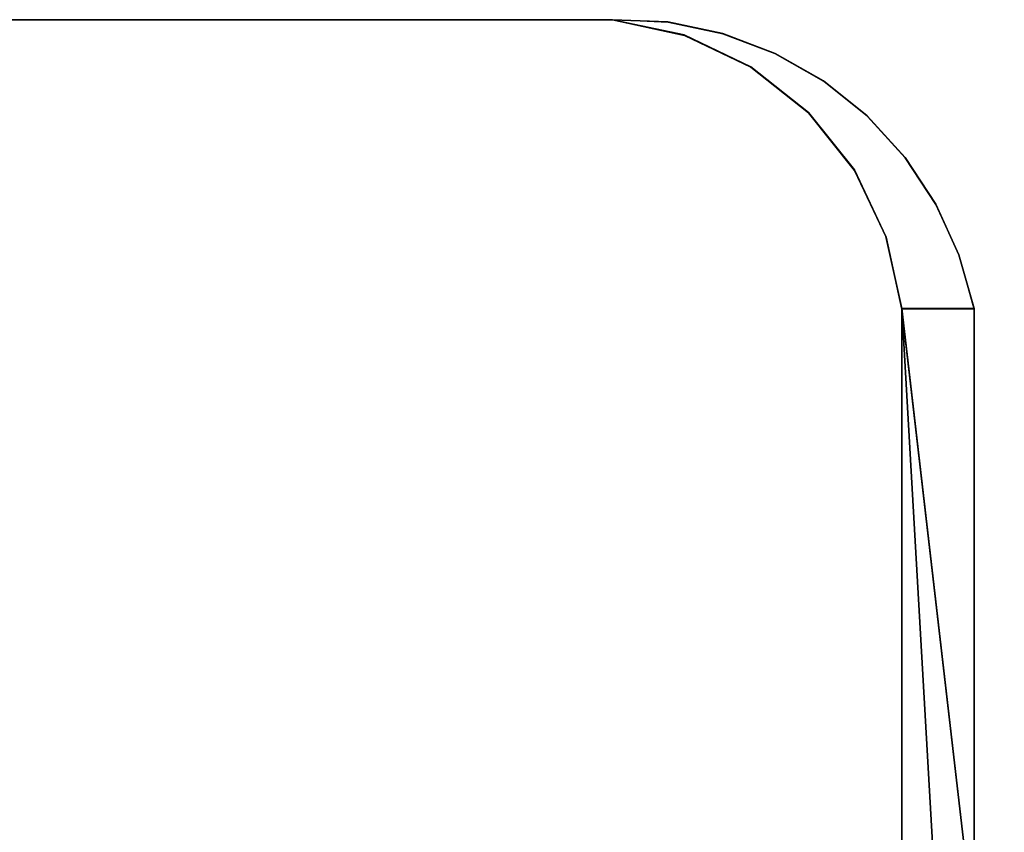
# Model space of a CAD drawing. Extents: x -0.178 to 0.178, y -0.64 to 0.
# Drawn here: x 0.102 to 0.17, y -0.056 to 0 of the extents above; entities that cross this region are included whole.
import ezdxf

# ---------------------------------------------------------------- set-up
doc = ezdxf.new("R2010")
doc.units = 0

msp = doc.modelspace()

# ---------------------------------------------------------------- linework, layer by layer
for p, q in [((-0.143, 0, 0.325), (0.143001, 0, 0.325)), ((0.143001, 0, 0.325), (0.147973, -0.001094, 0.325)), ((0.143001, 0, 0.775), (-0.143, 0, 0.775)), ((0.143001, 0, 0.42), (-0.143, 0, 0.42)), ((0.143002, 0, 0.405), (-0.143, 0, 0.405)), ((0.146859, -0.000199, 0.775), (0.143001, 0, 0.775)), ((0.147972, -0.001094, 0.42), (0.143001, 0, 0.42)), ((0.147972, -0.001094, 0.405), (0.143002, 0, 0.405)), ((0.150638, -0.000994, 0.775), (0.146859, -0.000199, 0.775)), ((0.152569, -0.00328, 0.42), (0.147972, -0.001094, 0.42)), ((0.152569, -0.00328, 0.405), (0.147972, -0.001094, 0.405)), ((0.147973, -0.001094, 0.325), (0.15257, -0.00328, 0.325)), ((0.154249, -0.002365, 0.775), (0.150638, -0.000994, 0.775)), ((0.157603, -0.004281, 0.775), (0.154249, -0.002365, 0.775)), ((0.156553, -0.006448, 0.42), (0.152569, -0.00328, 0.42)), ((0.156554, -0.006448, 0.405), (0.152569, -0.00328, 0.405)), ((0.15257, -0.00328, 0.325), (0.156554, -0.006448, 0.325)), ((0.160619, -0.006694, 0.775), (0.157603, -0.004281, 0.775)), ((0.159721, -0.010432, 0.42), (0.156553, -0.006448, 0.42)), ((0.159721, -0.010432, 0.405), (0.156554, -0.006448, 0.405)), ((0.156554, -0.006448, 0.325), (0.159722, -0.010432, 0.325)), ((0.163224, -0.009546, 0.775), (0.160619, -0.006694, 0.775)), ((0.165355, -0.012767, 0.775), (0.163224, -0.009546, 0.775)), ((0.161908, -0.015029, 0.42), (0.159721, -0.010432, 0.42)), ((0.161908, -0.015029, 0.405), (0.159721, -0.010432, 0.405)), ((0.159722, -0.010432, 0.325), (0.161909, -0.015029, 0.325)), ((0.166961, -0.01628, 0.775), (0.165355, -0.012767, 0.775)), ((0.163001, -0.02, 0.42), (0.161908, -0.015029, 0.42)), ((0.163002, -0.02, 0.405), (0.161908, -0.015029, 0.405)), ((0.161909, -0.015029, 0.325), (0.163002, -0.02, 0.325)), ((0.168001, -0.02, 0.775), (0.166961, -0.01628, 0.775)), ((0.163001, -0.095, 0.42), (0.163001, -0.02, 0.42)), ((0.164915, -0.02, 0.770381), (0.163001, -0.02, 0.77)), ((0.163001, -0.02, 0.77), (0.163001, -0.02, 0.42)), ((0.16819, -0.064808, 0.405), (0.163002, -0.02, 0.405)), ((0.163002, -0.02, 0.325), (0.163002, -0.02, 0.405)), ((0.163002, -0.02, 0.325), (0.165566, -0.064938, 0.325)), ((0.166537, -0.02, 0.771464), (0.164915, -0.02, 0.770381)), ((0.16762, -0.02, 0.773087), (0.166537, -0.02, 0.771464)), ((0.168001, -0.02, 0.775), (0.16762, -0.02, 0.773087)), ((0.168001, -0.095, 0.775), (0.168001, -0.02, 0.775))]:
    msp.add_line(p, q)
for points, invisible_edges in [([(0.142997, 0, 0.77), (0.142997, 0, 0.42), (-0.142972, 0, 0.42), (-0.142972, 0, 0.77)], 13), ([(-0.142972, 0, 0.77), (-0.142972, 0, 0.774987), (0.142997, 0, 0.774987), (0.142997, 0, 0.77)], 13), ([(-0.142972, -0.000327, 0.41806), (-0.142972, 0, 0.42), (0.142997, 0, 0.42), (0.142997, -0.000327, 0.41806)], 13), ([(0.142997, -0.000353, 0.779446), (0.142997, 0, 0.774987), (-0.142972, 0, 0.774987), (-0.142972, -0.000353, 0.779446)], 13), ([(-0.142972, 0, 0.324987), (-0.142972, 0, 0.404987), (0.142997, 0, 0.404987), (0.142997, 0, 0.324987)], 5), ([(0.142997, -0.000327, 0.406902), (0.142997, 0, 0.404987), (-0.142972, 0, 0.404987), (-0.142972, -0.000327, 0.406902)], 13), ([(0.142997, 0, 0.324987), (0.14796, -0.001058, 0.324987), (0.080252, -0.001763, 0.324987), (0.07, 0, 0.324987)], 14), ([(0.142997, 0, 0.77), (0.14796, -0.001058, 0.77), (0.14796, -0.001058, 0.42), (0.142997, 0, 0.42)], 11), ([(0.147758, -0.001587, 0.41806), (0.142997, -0.000327, 0.41806), (0.142997, 0, 0.42), (0.14796, -0.001058, 0.42)], 11), ([(0.142997, 0, 0.77), (0.142997, 0, 0.771234), (0.146549, -0.000453, 0.771133), (0.142997, 0, 0.77)], 15), ([(0.142997, 0, 0.771234), (0.142997, 0, 0.772494), (0.1467, -0.000353, 0.772368), (0.146549, -0.000453, 0.771133)], 15), ([(0.142997, 0, 0.772494), (0.142997, 0, 0.773728), (0.146801, -0.000252, 0.773652), (0.1467, -0.000353, 0.772368)], 15), ([(0.142997, 0, 0.773728), (0.142997, 0, 0.774987), (0.146826, -0.000151, 0.774987), (0.146801, -0.000252, 0.773652)], 13), ([(0.142997, 0, 0.774987), (0.142997, -0.000353, 0.779446), (0.14665, -0.000756, 0.779446), (0.146826, -0.000151, 0.774987)], 7), ([(0.142997, 0, 0.77), (0.146549, -0.000453, 0.771133), (0.145466, -0.000504, 0.77), (0.142997, 0, 0.77)], 15), ([(0.14796, -0.001058, 0.404987), (0.142997, 0, 0.404987), (0.142997, -0.000327, 0.406902), (0.147758, -0.001587, 0.406902)], 14), ([(0.14796, -0.001058, 0.324987), (0.142997, 0, 0.324987), (0.142997, 0, 0.404987), (0.14796, -0.001058, 0.404987)], 10), ([(-0.142972, -0.001436, 0.416474), (-0.142972, -0.000327, 0.41806), (0.142997, -0.000327, 0.41806), (0.142997, -0.001436, 0.416474)], 15), ([(0.142997, -0.001436, 0.408514), (0.142997, -0.000327, 0.406902), (-0.142972, -0.000327, 0.406902), (-0.142972, -0.001436, 0.408514)], 15), ([(0.142997, -0.001763, 0.783703), (0.142997, -0.000353, 0.779446), (-0.142972, -0.000353, 0.779446), (-0.142972, -0.001763, 0.783703)], 15), ([(0.147431, -0.002695, 0.416474), (0.142997, -0.001436, 0.416474), (0.142997, -0.000327, 0.41806), (0.147758, -0.001587, 0.41806)], 15), ([(0.147758, -0.001587, 0.406902), (0.142997, -0.000327, 0.406902), (0.142997, -0.001436, 0.408514), (0.147431, -0.002695, 0.408514)], 15), ([(0.142997, -0.000353, 0.779446), (0.142997, -0.001763, 0.783703), (0.146348, -0.002242, 0.783703), (0.14665, -0.000756, 0.779446)], 15), ([(0.145466, -0.000504, 0.77), (0.146549, -0.000453, 0.771133), (0.149975, -0.001486, 0.771033), (0.145466, -0.000504, 0.77)], 15), ([(0.145466, -0.000504, 0.77), (0.149975, -0.001486, 0.771033), (0.14796, -0.001058, 0.77), (0.145466, -0.000504, 0.77)], 15), ([(0.146549, -0.000453, 0.771133), (0.1467, -0.000353, 0.772368), (0.150302, -0.00131, 0.772267), (0.149975, -0.001486, 0.771033)], 15), ([(0.146826, -0.000151, 0.774987), (0.14665, -0.000756, 0.779446), (0.150227, -0.001688, 0.779446), (0.15063, -0.000957, 0.774987)], 7), ([(0.1467, -0.000353, 0.772368), (0.146801, -0.000252, 0.773652), (0.150529, -0.001134, 0.773577), (0.150302, -0.00131, 0.772267)], 15), ([(0.146801, -0.000252, 0.773652), (0.146826, -0.000151, 0.774987), (0.15063, -0.000957, 0.774987), (0.150529, -0.001134, 0.773577)], 13), ([(0.14796, -0.001058, 0.324987), (0.152569, -0.003249, 0.324987), (0.084987, -0.00398, 0.324987), (0.080252, -0.001763, 0.324987)], 10), ([(0.14665, -0.000756, 0.779446), (0.146348, -0.002242, 0.783703), (0.149673, -0.003199, 0.783703), (0.150227, -0.001688, 0.779446)], 15), ([(0.152191, -0.003804, 0.41806), (0.147758, -0.001587, 0.41806), (0.14796, -0.001058, 0.42), (0.152569, -0.003249, 0.42)], 11), ([(0.152569, -0.003249, 0.404987), (0.14796, -0.001058, 0.404987), (0.147758, -0.001587, 0.406902), (0.152191, -0.003804, 0.406902)], 14), ([(0.14796, -0.001058, 0.77), (0.152569, -0.003249, 0.77), (0.152569, -0.003249, 0.42), (0.14796, -0.001058, 0.42)], 11), ([(0.14796, -0.001058, 0.77), (0.149975, -0.001486, 0.771033), (0.153199, -0.003023, 0.770932), (0.152569, -0.003249, 0.77)], 15), ([(0.152569, -0.003249, 0.324987), (0.14796, -0.001058, 0.324987), (0.14796, -0.001058, 0.404987), (0.152569, -0.003249, 0.404987)], 10), ([(0.149975, -0.001486, 0.771033), (0.150302, -0.00131, 0.772267), (0.153728, -0.002796, 0.772141), (0.153199, -0.003023, 0.770932)], 15), ([(0.15063, -0.000957, 0.774987), (0.150227, -0.001688, 0.779446), (0.153678, -0.003123, 0.779446), (0.154232, -0.002343, 0.774987)], 7), ([(0.150302, -0.00131, 0.772267), (0.150529, -0.001134, 0.773577), (0.154106, -0.002569, 0.773501), (0.153728, -0.002796, 0.772141)], 15), ([(0.150529, -0.001134, 0.773577), (0.15063, -0.000957, 0.774987), (0.154232, -0.002343, 0.774987), (0.154106, -0.002569, 0.773501)], 13), ([(-0.142972, -0.003048, 0.415365), (-0.142972, -0.001436, 0.416474), (0.142997, -0.001436, 0.416474), (0.142997, -0.003048, 0.415365)], 15), ([(0.142997, -0.003048, 0.409622), (0.142997, -0.001436, 0.408514), (-0.142972, -0.001436, 0.408514), (-0.142972, -0.003048, 0.409622)], 15), ([(0.142997, -0.00403, 0.787557), (0.142997, -0.001763, 0.783703), (-0.142972, -0.001763, 0.783703), (-0.142972, -0.00403, 0.787557)], 15), ([(0.147028, -0.004232, 0.415365), (0.142997, -0.003048, 0.415365), (0.142997, -0.001436, 0.416474), (0.147431, -0.002695, 0.416474)], 15), ([(0.147431, -0.002695, 0.408514), (0.142997, -0.001436, 0.408514), (0.142997, -0.003048, 0.409622), (0.147028, -0.004232, 0.409622)], 15), ([(0.142997, -0.001763, 0.783703), (0.142997, -0.00403, 0.787557), (0.145945, -0.004509, 0.787557), (0.146348, -0.002242, 0.783703)], 15), ([(0.151562, -0.004836, 0.416474), (0.147431, -0.002695, 0.416474), (0.147758, -0.001587, 0.41806), (0.152191, -0.003804, 0.41806)], 15), ([(0.152191, -0.003804, 0.406902), (0.147758, -0.001587, 0.406902), (0.147431, -0.002695, 0.408514), (0.151562, -0.004836, 0.408514)], 15), ([(0.150227, -0.001688, 0.779446), (0.149673, -0.003199, 0.783703), (0.152846, -0.004559, 0.783703), (0.153678, -0.003123, 0.779446)], 15), ([(0.146348, -0.002242, 0.783703), (0.145945, -0.004509, 0.787557), (0.148867, -0.005365, 0.787557), (0.149673, -0.003199, 0.783703)], 15), ([(0.150756, -0.006222, 0.415365), (0.147028, -0.004232, 0.415365), (0.147431, -0.002695, 0.416474), (0.151562, -0.004836, 0.416474)], 15), ([(0.151562, -0.004836, 0.408514), (0.147431, -0.002695, 0.408514), (0.147028, -0.004232, 0.409622), (0.150756, -0.006222, 0.409622)], 15), ([(0.154232, -0.002343, 0.774987), (0.153678, -0.003123, 0.779446), (0.156927, -0.005013, 0.779446), (0.157582, -0.004232, 0.774987)], 7), ([(0.153728, -0.002796, 0.772141), (0.154106, -0.002569, 0.773501), (0.157406, -0.004484, 0.773426), (0.156902, -0.004736, 0.77204)], 15), ([(0.154106, -0.002569, 0.773501), (0.154232, -0.002343, 0.774987), (0.157582, -0.004232, 0.774987), (0.157406, -0.004484, 0.773426)], 13), ([(-0.142972, -0.004962, 0.414987), (-0.142972, -0.003048, 0.415365), (0.142997, -0.003048, 0.415365), (0.142997, -0.004962, 0.414987)], 15), ([(0.142997, -0.004962, 0.41), (0.142997, -0.003048, 0.409622), (-0.142972, -0.003048, 0.409622), (-0.142972, -0.004962, 0.41)], 15), ([(0.152569, -0.003249, 0.324987), (0.156549, -0.006423, 0.324987), (0.091209, -0.008741, 0.324987), (0.084987, -0.00398, 0.324987)], 10), ([(0.146574, -0.006045, 0.414987), (0.142997, -0.004962, 0.414987), (0.142997, -0.003048, 0.415365), (0.147028, -0.004232, 0.415365)], 15), ([(0.147028, -0.004232, 0.409622), (0.142997, -0.003048, 0.409622), (0.142997, -0.004962, 0.41), (0.146574, -0.006045, 0.41)], 15), ([(0.149673, -0.003199, 0.783703), (0.148867, -0.005365, 0.787557), (0.151688, -0.006599, 0.787557), (0.152846, -0.004559, 0.783703)], 15), ([(0.156045, -0.006902, 0.41806), (0.152191, -0.003804, 0.41806), (0.152569, -0.003249, 0.42), (0.156549, -0.006423, 0.42)], 11), ([(0.156549, -0.006423, 0.404987), (0.152569, -0.003249, 0.404987), (0.152191, -0.003804, 0.406902), (0.156045, -0.006902, 0.406902)], 14), ([(0.152569, -0.003249, 0.77), (0.153199, -0.003023, 0.770932), (0.156171, -0.005013, 0.770856), (0.152569, -0.003249, 0.77)], 15), ([(0.152569, -0.003249, 0.77), (0.156549, -0.006423, 0.77), (0.156549, -0.006423, 0.42), (0.152569, -0.003249, 0.42)], 11), ([(0.152569, -0.003249, 0.77), (0.156171, -0.005013, 0.770856), (0.156549, -0.006423, 0.77), (0.152569, -0.003249, 0.77)], 15), ([(0.156549, -0.006423, 0.324987), (0.152569, -0.003249, 0.324987), (0.152569, -0.003249, 0.404987), (0.156549, -0.006423, 0.404987)], 10), ([(0.153678, -0.003123, 0.779446), (0.152846, -0.004559, 0.783703), (0.155844, -0.006348, 0.783703), (0.156927, -0.005013, 0.779446)], 15), ([(0.153199, -0.003023, 0.770932), (0.153728, -0.002796, 0.772141), (0.156902, -0.004736, 0.77204), (0.156171, -0.005013, 0.770856)], 15), ([(0.142997, -0.007078, 0.790831), (0.142997, -0.00403, 0.787557), (-0.142972, -0.00403, 0.787557), (-0.142972, -0.007078, 0.790831)], 15), ([(0.142997, -0.00403, 0.787557), (0.142997, -0.007078, 0.790831), (0.145466, -0.007481, 0.790831), (0.145945, -0.004509, 0.787557)], 15), ([(0.155189, -0.007783, 0.416474), (0.151562, -0.004836, 0.416474), (0.152191, -0.003804, 0.41806), (0.156045, -0.006902, 0.41806)], 15), ([(0.156045, -0.006902, 0.406902), (0.152191, -0.003804, 0.406902), (0.151562, -0.004836, 0.408514), (0.155189, -0.007783, 0.408514)], 15), ([(0.145945, -0.004509, 0.787557), (0.145466, -0.007481, 0.790831), (0.147884, -0.008161, 0.790831), (0.148867, -0.005365, 0.787557)], 15), ([(0.149899, -0.007809, 0.414987), (0.146574, -0.006045, 0.414987), (0.147028, -0.004232, 0.415365), (0.150756, -0.006222, 0.415365)], 15), ([(0.150756, -0.006222, 0.409622), (0.147028, -0.004232, 0.409622), (0.146574, -0.006045, 0.41), (0.149899, -0.007809, 0.41)], 15), ([(0.152846, -0.004559, 0.783703), (0.151688, -0.006599, 0.787557), (0.154358, -0.008161, 0.787557), (0.155844, -0.006348, 0.783703)], 15), ([(0.156171, -0.005013, 0.770856), (0.156902, -0.004736, 0.77204), (0.159748, -0.007154, 0.771914), (0.158791, -0.007406, 0.770756)], 15), ([(0.156902, -0.004736, 0.77204), (0.157406, -0.004484, 0.773426), (0.160353, -0.006902, 0.77335), (0.159748, -0.007154, 0.771914)], 15), ([(0.157582, -0.004232, 0.774987), (0.156927, -0.005013, 0.779446), (0.159874, -0.007355, 0.779446), (0.160605, -0.00665, 0.774987)], 7), ([(0.157406, -0.004484, 0.773426), (0.157582, -0.004232, 0.774987), (0.160605, -0.00665, 0.774987), (0.160353, -0.006902, 0.77335)], 13), ([(-0.142972, -0.004962, 0.414987), (-0.146549, -0.006045, 0.414987), (0.146574, -0.006045, 0.414987), (0.142997, -0.004962, 0.414987)], 15), ([(-0.142972, -0.004962, 0.41), (-0.146549, -0.006045, 0.41), (0.146574, -0.006045, 0.41), (0.142997, -0.004962, 0.41)], 15), ([(-0.142972, -0.004962, 0.41), (-0.142972, -0.004962, 0.414987), (0.142997, -0.004962, 0.414987), (0.142997, -0.004962, 0.41)], 15), ([(0.146574, -0.006045, 0.41), (0.142997, -0.004962, 0.41), (0.142997, -0.004962, 0.414987), (0.146574, -0.006045, 0.414987)], 15), ([(0.148867, -0.005365, 0.787557), (0.147884, -0.008161, 0.790831), (0.150252, -0.009144, 0.790831), (0.151688, -0.006599, 0.787557)], 15), ([(0.15403, -0.008917, 0.415365), (0.150756, -0.006222, 0.415365), (0.151562, -0.004836, 0.416474), (0.155189, -0.007783, 0.416474)], 15), ([(0.155189, -0.007783, 0.408514), (0.151562, -0.004836, 0.408514), (0.150756, -0.006222, 0.409622), (0.15403, -0.008917, 0.409622)], 15), ([(0.156927, -0.005013, 0.779446), (0.155844, -0.006348, 0.783703), (0.158589, -0.008489, 0.783703), (0.159874, -0.007355, 0.779446)], 15), ([(0.156549, -0.006423, 0.77), (0.156171, -0.005013, 0.770856), (0.158791, -0.007406, 0.770756), (0.156549, -0.006423, 0.77)], 15), ([(-0.146549, -0.006045, 0.414987), (-0.149874, -0.007809, 0.414987), (0.149899, -0.007809, 0.414987), (0.146574, -0.006045, 0.414987)], 15), ([(-0.146549, -0.006045, 0.41), (-0.149874, -0.007809, 0.41), (0.149899, -0.007809, 0.41), (0.146574, -0.006045, 0.41)], 15), ([(0.149899, -0.007809, 0.41), (0.146574, -0.006045, 0.41), (0.146574, -0.006045, 0.414987), (0.149899, -0.007809, 0.414987)], 15), ([(0.156549, -0.006423, 0.324987), (0.159723, -0.010378, 0.324987), (0.09597, -0.014962, 0.324987), (0.091209, -0.008741, 0.324987)], 10), ([(0.152796, -0.010176, 0.414987), (0.149899, -0.007809, 0.414987), (0.150756, -0.006222, 0.415365), (0.15403, -0.008917, 0.415365)], 15), ([(0.15403, -0.008917, 0.409622), (0.150756, -0.006222, 0.409622), (0.149899, -0.007809, 0.41), (0.152796, -0.010176, 0.41)], 15), ([(0.151688, -0.006599, 0.787557), (0.150252, -0.009144, 0.790831), (0.152519, -0.010403, 0.790831), (0.154358, -0.008161, 0.787557)], 15), ([(0.155844, -0.006348, 0.783703), (0.154358, -0.008161, 0.787557), (0.156801, -0.010025, 0.787557), (0.158589, -0.008489, 0.783703)], 15), ([(0.159144, -0.010756, 0.41806), (0.156045, -0.006902, 0.41806), (0.156549, -0.006423, 0.42), (0.159723, -0.010378, 0.42)], 11), ([(0.159723, -0.010378, 0.404987), (0.156549, -0.006423, 0.404987), (0.156045, -0.006902, 0.406902), (0.159144, -0.010756, 0.406902)], 14), ([(0.156549, -0.006423, 0.77), (0.159723, -0.010378, 0.77), (0.159723, -0.010378, 0.42), (0.156549, -0.006423, 0.42)], 11), ([(0.156549, -0.006423, 0.77), (0.158791, -0.007406, 0.770756), (0.161033, -0.010151, 0.770655), (0.159723, -0.010378, 0.77)], 15), ([(0.159723, -0.010378, 0.324987), (0.156549, -0.006423, 0.324987), (0.156549, -0.006423, 0.404987), (0.159723, -0.010378, 0.404987)], 10), ([(0.160605, -0.00665, 0.774987), (0.159874, -0.007355, 0.779446), (0.162469, -0.010076, 0.779446), (0.163224, -0.009521, 0.774987)], 7), ([(0.160353, -0.006902, 0.77335), (0.160605, -0.00665, 0.774987), (0.163224, -0.009521, 0.774987), (0.162922, -0.009748, 0.7733)], 13), ([(0.142997, -0.010781, 0.793325), (0.142997, -0.007078, 0.790831), (-0.142972, -0.007078, 0.790831), (-0.142972, -0.010781, 0.793325)], 15), ([(0.142997, -0.007078, 0.790831), (0.142997, -0.010781, 0.793325), (0.144887, -0.011008, 0.793325), (0.145466, -0.007481, 0.790831)], 15), ([(0.145466, -0.007481, 0.790831), (0.144887, -0.011008, 0.793325), (0.146776, -0.011461, 0.793325), (0.147884, -0.008161, 0.790831)], 15), ([(0.158111, -0.011385, 0.416474), (0.155189, -0.007783, 0.416474), (0.156045, -0.006902, 0.41806), (0.159144, -0.010756, 0.41806)], 15), ([(0.159144, -0.010756, 0.406902), (0.156045, -0.006902, 0.406902), (0.155189, -0.007783, 0.408514), (0.158111, -0.011385, 0.408514)], 15), ([(0.159874, -0.007355, 0.779446), (0.158589, -0.008489, 0.783703), (0.161058, -0.010982, 0.783703), (0.162469, -0.010076, 0.779446)], 15), ([(0.158791, -0.007406, 0.770756), (0.159748, -0.007154, 0.771914), (0.162166, -0.009975, 0.771788), (0.161033, -0.010151, 0.770655)], 15), ([(0.159748, -0.007154, 0.771914), (0.160353, -0.006902, 0.77335), (0.162922, -0.009748, 0.7733), (0.162166, -0.009975, 0.771788)], 15), ([(-0.149874, -0.007809, 0.414987), (-0.152746, -0.010176, 0.414987), (0.152796, -0.010176, 0.414987), (0.149899, -0.007809, 0.414987)], 15), ([(-0.149874, -0.007809, 0.41), (-0.152746, -0.010176, 0.41), (0.152796, -0.010176, 0.41), (0.149899, -0.007809, 0.41)], 15), ([(0.147884, -0.008161, 0.790831), (0.146776, -0.011461, 0.793325), (0.14864, -0.012141, 0.793325), (0.150252, -0.009144, 0.790831)], 15), ([(0.152796, -0.010176, 0.41), (0.149899, -0.007809, 0.41), (0.149899, -0.007809, 0.414987), (0.152796, -0.010176, 0.414987)], 15), ([(0.154358, -0.008161, 0.787557), (0.152519, -0.010403, 0.790831), (0.15461, -0.011914, 0.790831), (0.156801, -0.010025, 0.787557)], 15), ([(0.156725, -0.012191, 0.415365), (0.15403, -0.008917, 0.415365), (0.155189, -0.007783, 0.416474), (0.158111, -0.011385, 0.416474)], 15), ([(0.158111, -0.011385, 0.408514), (0.155189, -0.007783, 0.408514), (0.15403, -0.008917, 0.409622), (0.156725, -0.012191, 0.409622)], 15), ([(0.158589, -0.008489, 0.783703), (0.156801, -0.010025, 0.787557), (0.159043, -0.012191, 0.787557), (0.161058, -0.010982, 0.783703)], 15), ([(0.150252, -0.009144, 0.790831), (0.14864, -0.012141, 0.793325), (0.150378, -0.013023, 0.793325), (0.152519, -0.010403, 0.790831)], 15), ([(0.155139, -0.013073, 0.414987), (0.152796, -0.010176, 0.414987), (0.15403, -0.008917, 0.415365), (0.156725, -0.012191, 0.415365)], 15), ([(0.156725, -0.012191, 0.409622), (0.15403, -0.008917, 0.409622), (0.152796, -0.010176, 0.41), (0.155139, -0.013073, 0.41)], 15), ([(0.163224, -0.009521, 0.774987), (0.162469, -0.010076, 0.779446), (0.164635, -0.013149, 0.779446), (0.16534, -0.012746, 0.774987)], 7), ([(0.162922, -0.009748, 0.7733), (0.163224, -0.009521, 0.774987), (0.16534, -0.012746, 0.774987), (0.165013, -0.012897, 0.773224)], 13), ([(-0.152746, -0.010176, 0.414987), (-0.155113, -0.013073, 0.414987), (0.155139, -0.013073, 0.414987), (0.152796, -0.010176, 0.414987)], 15), ([(-0.152746, -0.010176, 0.41), (-0.155113, -0.013073, 0.41), (0.155139, -0.013073, 0.41), (0.152796, -0.010176, 0.41)], 15), ([(0.155139, -0.013073, 0.41), (0.152796, -0.010176, 0.41), (0.152796, -0.010176, 0.414987), (0.155139, -0.013073, 0.414987)], 15), ([(0.156801, -0.010025, 0.787557), (0.15461, -0.011914, 0.790831), (0.156524, -0.013652, 0.790831), (0.159043, -0.012191, 0.787557)], 15), ([(0.159723, -0.010378, 0.77), (0.161033, -0.010151, 0.770655), (0.162821, -0.013249, 0.770554), (0.161889, -0.014987, 0.77)], 15), ([(0.161033, -0.010151, 0.770655), (0.162166, -0.009975, 0.771788), (0.164106, -0.013073, 0.771688), (0.162821, -0.013249, 0.770554)], 15), ([(0.162469, -0.010076, 0.779446), (0.161058, -0.010982, 0.783703), (0.163174, -0.013753, 0.783703), (0.164635, -0.013149, 0.779446)], 15), ([(0.162166, -0.009975, 0.771788), (0.162922, -0.009748, 0.7733), (0.165013, -0.012897, 0.773224), (0.164106, -0.013073, 0.771688)], 15), ([(0.142997, -0.014962, 0.794987), (0.142997, -0.010781, 0.793325), (-0.142972, -0.010781, 0.793325), (-0.142972, -0.014962, 0.794987)], 15), ([(0.159723, -0.010378, 0.324987), (0.161889, -0.014987, 0.324987), (0.098967, -0.022191, 0.324987), (0.09597, -0.014962, 0.324987)], 10), ([(0.142997, -0.010781, 0.793325), (0.142997, -0.014962, 0.794987), (0.144282, -0.014962, 0.794987), (0.144887, -0.011008, 0.793325)], 15), ([(0.152519, -0.010403, 0.790831), (0.150378, -0.013023, 0.793325), (0.15204, -0.014081, 0.793325), (0.15461, -0.011914, 0.790831)], 15), ([(0.160252, -0.015516, 0.416474), (0.158111, -0.011385, 0.416474), (0.159144, -0.010756, 0.41806), (0.16136, -0.015189, 0.41806)], 15), ([(0.16136, -0.015189, 0.406902), (0.159144, -0.010756, 0.406902), (0.158111, -0.011385, 0.408514), (0.160252, -0.015516, 0.408514)], 15), ([(0.16136, -0.015189, 0.41806), (0.159144, -0.010756, 0.41806), (0.159723, -0.010378, 0.42), (0.161889, -0.014987, 0.42)], 11), ([(0.161889, -0.014987, 0.404987), (0.159723, -0.010378, 0.404987), (0.159144, -0.010756, 0.406902), (0.16136, -0.015189, 0.406902)], 14), ([(0.159723, -0.010378, 0.77), (0.161889, -0.014987, 0.77), (0.161889, -0.014987, 0.42), (0.159723, -0.010378, 0.42)], 11), ([(0.161889, -0.014987, 0.324987), (0.159723, -0.010378, 0.324987), (0.159723, -0.010378, 0.404987), (0.161889, -0.014987, 0.404987)], 10), ([(0.144887, -0.011008, 0.793325), (0.144282, -0.014962, 0.794987), (0.145592, -0.015139, 0.794987), (0.146776, -0.011461, 0.793325)], 15), ([(0.146776, -0.011461, 0.793325), (0.145592, -0.015139, 0.794987), (0.146826, -0.015441, 0.794987), (0.14864, -0.012141, 0.793325)], 15), ([(0.158715, -0.015919, 0.415365), (0.156725, -0.012191, 0.415365), (0.158111, -0.011385, 0.416474), (0.160252, -0.015516, 0.416474)], 15), ([(0.160252, -0.015516, 0.408514), (0.158111, -0.011385, 0.408514), (0.156725, -0.012191, 0.409622), (0.158715, -0.015919, 0.409622)], 15), ([(0.161058, -0.010982, 0.783703), (0.159043, -0.012191, 0.787557), (0.160982, -0.014584, 0.787557), (0.163174, -0.013753, 0.783703)], 15), ([(0.14864, -0.012141, 0.793325), (0.146826, -0.015441, 0.794987), (0.14806, -0.015869, 0.794987), (0.150378, -0.013023, 0.793325)], 15), ([(0.15461, -0.011914, 0.790831), (0.15204, -0.014081, 0.793325), (0.153552, -0.01534, 0.793325), (0.156524, -0.013652, 0.790831)], 15), ([(0.156902, -0.016398, 0.414987), (0.155139, -0.013073, 0.414987), (0.156725, -0.012191, 0.415365), (0.158715, -0.015919, 0.415365)], 15), ([(0.158715, -0.015919, 0.409622), (0.156725, -0.012191, 0.409622), (0.155139, -0.013073, 0.41), (0.156902, -0.016398, 0.41)], 15), ([(0.159043, -0.012191, 0.787557), (0.156524, -0.013652, 0.790831), (0.158212, -0.015617, 0.790831), (0.160982, -0.014584, 0.787557)], 15), ([(0.164106, -0.013073, 0.771688), (0.165013, -0.012897, 0.773224), (0.166599, -0.016348, 0.773149), (0.165592, -0.016448, 0.771562)], 15), ([(0.16534, -0.012746, 0.774987), (0.164635, -0.013149, 0.779446), (0.166348, -0.016474, 0.779446), (0.166927, -0.016247, 0.774987)], 7), ([(0.165013, -0.012897, 0.773224), (0.16534, -0.012746, 0.774987), (0.166927, -0.016247, 0.774987), (0.166599, -0.016348, 0.773149)], 13), ([(-0.155113, -0.013073, 0.414987), (-0.156877, -0.016398, 0.414987), (0.156902, -0.016398, 0.414987), (0.155139, -0.013073, 0.414987)], 15), ([(-0.155113, -0.013073, 0.41), (-0.156877, -0.016398, 0.41), (0.156902, -0.016398, 0.41), (0.155139, -0.013073, 0.41)], 15), ([(0.150378, -0.013023, 0.793325), (0.14806, -0.015869, 0.794987), (0.149219, -0.016474, 0.794987), (0.15204, -0.014081, 0.793325)], 15), ([(0.156902, -0.016398, 0.41), (0.155139, -0.013073, 0.41), (0.155139, -0.013073, 0.414987), (0.156902, -0.016398, 0.414987)], 15), ([(0.161889, -0.014987, 0.77), (0.162821, -0.013249, 0.770554), (0.164106, -0.016549, 0.770453), (0.162443, -0.017481, 0.77)], 15), ([(0.162821, -0.013249, 0.770554), (0.164106, -0.013073, 0.771688), (0.165592, -0.016448, 0.771562), (0.164106, -0.016549, 0.770453)], 15), ([(0.164635, -0.013149, 0.779446), (0.163174, -0.013753, 0.783703), (0.164887, -0.016776, 0.783703), (0.166348, -0.016474, 0.779446)], 15), ([(0.15204, -0.014081, 0.793325), (0.149219, -0.016474, 0.794987), (0.150302, -0.017154, 0.794987), (0.153552, -0.01534, 0.793325)], 15), ([(0.156524, -0.013652, 0.790831), (0.153552, -0.01534, 0.793325), (0.154937, -0.016725, 0.793325), (0.158212, -0.015617, 0.790831)], 15), ([(0.163174, -0.013753, 0.783703), (0.160982, -0.014584, 0.787557), (0.162645, -0.017204, 0.787557), (0.164887, -0.016776, 0.783703)], 15), ([(0.13801, -0.034861, 0.797758), (0.142997, -0.014962, 0.794987), (-0.142972, -0.014962, 0.794987), (-0.137985, -0.034861, 0.797758)], 15), ([(0.139849, -0.03471, 0.797657), (0.144282, -0.014962, 0.794987), (0.142997, -0.014962, 0.794987), (0.13801, -0.034861, 0.797758)], 15), ([(0.141788, -0.034358, 0.797406), (0.145592, -0.015139, 0.794987), (0.144282, -0.014962, 0.794987), (0.139849, -0.03471, 0.797657)], 15), ([(0.160982, -0.014584, 0.787557), (0.158212, -0.015617, 0.790831), (0.159673, -0.017708, 0.790831), (0.162645, -0.017204, 0.787557)], 15), ([(0.161889, -0.014987, 0.324987), (0.162997, -0.019975, 0.324987), (0.1, -0.029975, 0.324987), (0.098967, -0.022191, 0.324987)], 10), ([(0.143804, -0.033879, 0.797028), (0.146826, -0.015441, 0.794987), (0.145592, -0.015139, 0.794987), (0.141788, -0.034358, 0.797406)], 15), ([(0.145819, -0.03335, 0.796625), (0.14806, -0.015869, 0.794987), (0.146826, -0.015441, 0.794987), (0.143804, -0.033879, 0.797028)], 15), ([(0.153552, -0.01534, 0.793325), (0.150302, -0.017154, 0.794987), (0.15131, -0.017985, 0.794987), (0.154937, -0.016725, 0.793325)], 15), ([(0.158212, -0.015617, 0.790831), (0.154937, -0.016725, 0.793325), (0.156146, -0.018287, 0.793325), (0.159673, -0.017708, 0.790831)], 15), ([(0.159924, -0.019975, 0.415365), (0.158715, -0.015919, 0.415365), (0.160252, -0.015516, 0.416474), (0.161511, -0.019975, 0.416474)], 15), ([(0.161511, -0.019975, 0.408514), (0.160252, -0.015516, 0.408514), (0.158715, -0.015919, 0.409622), (0.159924, -0.019975, 0.409622)], 15), ([(0.161511, -0.019975, 0.416474), (0.160252, -0.015516, 0.416474), (0.16136, -0.015189, 0.41806), (0.16262, -0.019975, 0.41806)], 15), ([(0.16262, -0.019975, 0.406902), (0.16136, -0.015189, 0.406902), (0.160252, -0.015516, 0.408514), (0.161511, -0.019975, 0.408514)], 15), ([(0.16262, -0.019975, 0.41806), (0.16136, -0.015189, 0.41806), (0.161889, -0.014987, 0.42), (0.162997, -0.019975, 0.42)], 11), ([(0.162997, -0.019975, 0.404987), (0.161889, -0.014987, 0.404987), (0.16136, -0.015189, 0.406902), (0.16262, -0.019975, 0.406902)], 14), ([(0.161889, -0.014987, 0.77), (0.162997, -0.019975, 0.77), (0.162997, -0.019975, 0.42), (0.161889, -0.014987, 0.42)], 9), ([(0.162997, -0.019975, 0.324987), (0.161889, -0.014987, 0.324987), (0.161889, -0.014987, 0.404987), (0.162997, -0.019975, 0.404987)], 2), ([(0.145819, -0.03335, 0.796625), (0.149219, -0.016474, 0.794987), (0.14806, -0.015869, 0.794987), (0.145819, -0.03335, 0.796625)], 15), ([(0.157985, -0.019975, 0.414987), (0.156902, -0.016398, 0.414987), (0.158715, -0.015919, 0.415365), (0.159924, -0.019975, 0.415365)], 15), ([(0.159924, -0.019975, 0.409622), (0.158715, -0.015919, 0.409622), (0.156902, -0.016398, 0.41), (0.157985, -0.019975, 0.41)], 15), ([(0.166927, -0.016247, 0.774987), (0.166348, -0.016474, 0.779446), (0.167582, -0.019975, 0.779446), (0.167985, -0.019975, 0.774987)], 7), ([(0.166599, -0.016348, 0.773149), (0.166927, -0.016247, 0.774987), (0.167985, -0.019975, 0.774987), (0.167607, -0.019975, 0.773073)], 9), ([(-0.156877, -0.016398, 0.414987), (-0.15796, -0.019975, 0.414987), (0.157985, -0.019975, 0.414987), (0.156902, -0.016398, 0.414987)], 15), ([(-0.156877, -0.016398, 0.41), (-0.15796, -0.019975, 0.41), (0.157985, -0.019975, 0.41), (0.156902, -0.016398, 0.41)], 15), ([(0.145819, -0.03335, 0.796625), (0.147708, -0.032872, 0.796146), (0.149219, -0.016474, 0.794987), (0.145819, -0.03335, 0.796625)], 15), ([(0.147708, -0.032872, 0.796146), (0.150302, -0.017154, 0.794987), (0.149219, -0.016474, 0.794987), (0.147708, -0.032872, 0.796146)], 15), ([(0.154937, -0.016725, 0.793325), (0.15131, -0.017985, 0.794987), (0.152217, -0.018942, 0.794987), (0.156146, -0.018287, 0.793325)], 15), ([(0.157985, -0.019975, 0.41), (0.156902, -0.016398, 0.41), (0.156902, -0.016398, 0.414987), (0.157985, -0.019975, 0.414987)], 15), ([(0.162443, -0.017481, 0.77), (0.164106, -0.016549, 0.770453), (0.164912, -0.019975, 0.770353), (0.162997, -0.019975, 0.77)], 11), ([(0.164887, -0.016776, 0.783703), (0.162645, -0.017204, 0.787557), (0.163904, -0.019975, 0.787557), (0.166222, -0.019975, 0.783703)], 15), ([(0.164106, -0.016549, 0.770453), (0.165592, -0.016448, 0.771562), (0.166524, -0.019975, 0.771461), (0.164912, -0.019975, 0.770353)], 11), ([(0.166348, -0.016474, 0.779446), (0.164887, -0.016776, 0.783703), (0.166222, -0.019975, 0.783703), (0.167582, -0.019975, 0.779446)], 15), ([(0.165592, -0.016448, 0.771562), (0.166599, -0.016348, 0.773149), (0.167607, -0.019975, 0.773073), (0.166524, -0.019975, 0.771461)], 11), ([(0.147708, -0.032872, 0.796146), (0.149446, -0.032443, 0.795718), (0.150302, -0.017154, 0.794987), (0.147708, -0.032872, 0.796146)], 15), ([(0.149446, -0.032443, 0.795718), (0.15131, -0.017985, 0.794987), (0.150302, -0.017154, 0.794987), (0.149446, -0.032443, 0.795718)], 15), ([(0.162645, -0.017204, 0.787557), (0.159673, -0.017708, 0.790831), (0.160856, -0.019975, 0.790831), (0.163904, -0.019975, 0.787557)], 15), ([(0.149446, -0.032443, 0.795718), (0.150932, -0.032191, 0.79534), (0.15131, -0.017985, 0.794987), (0.149446, -0.032443, 0.795718)], 15), ([(0.150932, -0.032191, 0.79534), (0.152217, -0.018942, 0.794987), (0.15131, -0.017985, 0.794987), (0.150932, -0.032191, 0.79534)], 15), ([(0.156146, -0.018287, 0.793325), (0.152217, -0.018942, 0.794987), (0.152997, -0.019975, 0.794987), (0.157154, -0.019975, 0.793325)], 15), ([(0.159673, -0.017708, 0.790831), (0.156146, -0.018287, 0.793325), (0.157154, -0.019975, 0.793325), (0.160856, -0.019975, 0.790831)], 15), ([(0.150932, -0.032191, 0.79534), (0.152141, -0.032166, 0.795088), (0.152217, -0.018942, 0.794987), (0.150932, -0.032191, 0.79534)], 15), ([(0.152997, -0.032469, 0.794987), (0.152997, -0.019975, 0.794987), (0.152217, -0.018942, 0.794987), (0.152141, -0.032166, 0.795088)], 15), ([(-0.15796, -0.019975, 0.41), (-0.163174, -0.064761, 0.41), (0.163199, -0.064761, 0.41), (0.157985, -0.019975, 0.41)], 15), ([(0.157985, -0.094962, 0.414987), (0.157985, -0.019975, 0.414987), (-0.15796, -0.019975, 0.414987), (-0.15796, -0.094962, 0.414987)], 15), ([(0.111662, -0.0733, 0.324987), (0.1, -0.029975, 0.324987), (0.162997, -0.019975, 0.324987), (0.165567, -0.064912, 0.324987)], 11), ([(0.157154, -0.019975, 0.793325), (0.152997, -0.019975, 0.794987), (0.152997, -0.094962, 0.794987), (0.157154, -0.094962, 0.793325)], 15), ([(0.160856, -0.019975, 0.790831), (0.157154, -0.019975, 0.793325), (0.157154, -0.094962, 0.793325), (0.160856, -0.094962, 0.790831)], 15), ([(0.157985, -0.019975, 0.41), (0.157985, -0.019975, 0.414987), (0.157985, -0.094962, 0.414987), (0.157985, -0.094962, 0.41)], 15), ([(0.159924, -0.094962, 0.415365), (0.157985, -0.094962, 0.414987), (0.157985, -0.019975, 0.414987), (0.159924, -0.019975, 0.415365)], 15), ([(0.165088, -0.064761, 0.409622), (0.159924, -0.019975, 0.409622), (0.157985, -0.019975, 0.41), (0.163199, -0.064761, 0.41)], 15), ([(0.161511, -0.094962, 0.416474), (0.159924, -0.094962, 0.415365), (0.159924, -0.019975, 0.415365), (0.161511, -0.019975, 0.416474)], 15), ([(0.1667, -0.064761, 0.408514), (0.161511, -0.019975, 0.408514), (0.159924, -0.019975, 0.409622), (0.165088, -0.064761, 0.409622)], 15), ([(0.163904, -0.019975, 0.787557), (0.160856, -0.019975, 0.790831), (0.160856, -0.094962, 0.790831), (0.163904, -0.094962, 0.787557)], 15), ([(0.16262, -0.094962, 0.41806), (0.161511, -0.094962, 0.416474), (0.161511, -0.019975, 0.416474), (0.16262, -0.019975, 0.41806)], 15), ([(0.167783, -0.064761, 0.406902), (0.16262, -0.019975, 0.406902), (0.161511, -0.019975, 0.408514), (0.1667, -0.064761, 0.408514)], 15), ([(0.162997, -0.094962, 0.42), (0.16262, -0.094962, 0.41806), (0.16262, -0.019975, 0.41806), (0.162997, -0.019975, 0.42)], 7), ([(0.168186, -0.064761, 0.404987), (0.162997, -0.019975, 0.404987), (0.16262, -0.019975, 0.406902), (0.167783, -0.064761, 0.406902)], 14), ([(0.162997, -0.094962, 0.42), (0.162997, -0.019975, 0.42), (0.162997, -0.019975, 0.77), (0.162997, -0.094962, 0.77)], 4), ([(0.164912, -0.094962, 0.770353), (0.162997, -0.094962, 0.77), (0.162997, -0.019975, 0.77), (0.164912, -0.019975, 0.770353)], 10), ([(0.165567, -0.064912, 0.324987), (0.162997, -0.019975, 0.324987), (0.162997, -0.019975, 0.404987), (0.168186, -0.064761, 0.404987)], 8), ([(0.166222, -0.019975, 0.783703), (0.163904, -0.019975, 0.787557), (0.163904, -0.094962, 0.787557), (0.166222, -0.094962, 0.783703)], 15), ([(0.166524, -0.094962, 0.771461), (0.164912, -0.094962, 0.770353), (0.164912, -0.019975, 0.770353), (0.166524, -0.019975, 0.771461)], 10), ([(0.167582, -0.019975, 0.779446), (0.166222, -0.019975, 0.783703), (0.166222, -0.094962, 0.783703), (0.167582, -0.094962, 0.779446)], 15), ([(0.167607, -0.094962, 0.773073), (0.166524, -0.094962, 0.771461), (0.166524, -0.019975, 0.771461), (0.167607, -0.019975, 0.773073)], 10), ([(0.167985, -0.019975, 0.774987), (0.167582, -0.019975, 0.779446), (0.167582, -0.094962, 0.779446), (0.167985, -0.094962, 0.774987)], 7), ([(0.167985, -0.094962, 0.774987), (0.167607, -0.094962, 0.773073), (0.167607, -0.019975, 0.773073), (0.167985, -0.019975, 0.774987)], 2), ([(0.1, -0.029975, 0.324987), (0.17, -0.28995, 0.324987), (0.170076, -0.486952, 0.324534), (0.1, -0.32796, 0.324987)], 15), ([(0.149219, -0.049043, 0.796146), (0.149446, -0.032443, 0.795718), (0.147708, -0.032872, 0.796146), (0.147028, -0.050529, 0.796826)], 15), ([(0.150982, -0.047531, 0.795542), (0.150932, -0.032191, 0.79534), (0.149446, -0.032443, 0.795718), (0.149219, -0.049043, 0.796146)], 15), ([(0.152267, -0.046146, 0.795139), (0.152141, -0.032166, 0.795088), (0.150932, -0.032191, 0.79534), (0.150982, -0.047531, 0.795542)], 15), ([(0.152997, -0.044962, 0.794987), (0.152997, -0.032469, 0.794987), (0.152141, -0.032166, 0.795088), (0.152267, -0.046146, 0.795139)], 15), ([(0.147028, -0.050529, 0.796826), (0.147708, -0.032872, 0.796146), (0.145819, -0.03335, 0.796625), (0.144509, -0.051965, 0.797582)], 15), ([(0.141738, -0.053174, 0.798287), (0.143804, -0.033879, 0.797028), (0.141788, -0.034358, 0.797406), (0.138841, -0.054106, 0.798866)], 15), ([(0.144509, -0.051965, 0.797582), (0.145819, -0.03335, 0.796625), (0.143804, -0.033879, 0.797028), (0.141738, -0.053174, 0.798287)], 15), ([(0.138841, -0.054106, 0.798866), (0.141788, -0.034358, 0.797406), (0.139849, -0.03471, 0.797657), (0.135894, -0.05471, 0.799295)], 15), ([(0.133023, -0.054887, 0.799446), (0.13801, -0.034861, 0.797758), (-0.137985, -0.034861, 0.797758), (-0.132997, -0.054887, 0.799446)], 15), ([(0.135894, -0.05471, 0.799295), (0.139849, -0.03471, 0.797657), (0.13801, -0.034861, 0.797758), (0.133023, -0.054887, 0.799446)], 15), ([(0.152997, -0.057456, 0.794987), (0.152997, -0.044962, 0.794987), (0.152267, -0.046146, 0.795139), (0.152469, -0.060479, 0.795164)], 15), ([(0.152469, -0.060479, 0.795164), (0.152267, -0.046146, 0.795139), (0.150982, -0.047531, 0.795542), (0.151209, -0.063451, 0.795617)], 15), ([(0.151209, -0.063451, 0.795617), (0.150982, -0.047531, 0.795542), (0.149219, -0.049043, 0.796146), (0.14932, -0.066297, 0.796297)], 15), ([(0.14932, -0.066297, 0.796297), (0.149219, -0.049043, 0.796146), (0.147028, -0.050529, 0.796826), (0.146751, -0.068867, 0.797053)], 15), ([(0.146751, -0.068867, 0.797053), (0.147028, -0.050529, 0.796826), (0.144509, -0.051965, 0.797582), (0.143678, -0.071083, 0.797909)], 15), ([(0.143678, -0.071083, 0.797909), (0.144509, -0.051965, 0.797582), (0.141738, -0.053174, 0.798287), (0.140126, -0.072872, 0.79869)], 15), ([(0.140126, -0.072872, 0.79869), (0.141738, -0.053174, 0.798287), (0.138841, -0.054106, 0.798866), (0.136272, -0.074106, 0.79937)], 15), ([(0.136272, -0.074106, 0.79937), (0.138841, -0.054106, 0.798866), (0.135894, -0.05471, 0.799295), (0.132191, -0.074836, 0.799824)], 15), ([(0.127985, -0.074962, 0.8), (0.133023, -0.054887, 0.799446), (-0.132997, -0.054887, 0.799446), (-0.12796, -0.074962, 0.8)], 15), ([(0.132191, -0.074836, 0.799824), (0.135894, -0.05471, 0.799295), (0.133023, -0.054887, 0.799446), (0.127985, -0.074962, 0.8)], 15)]:
    msp.add_3dface(points, dxfattribs=dict(invisible_edges=invisible_edges))

doc.saveas('drawing.dxf')
